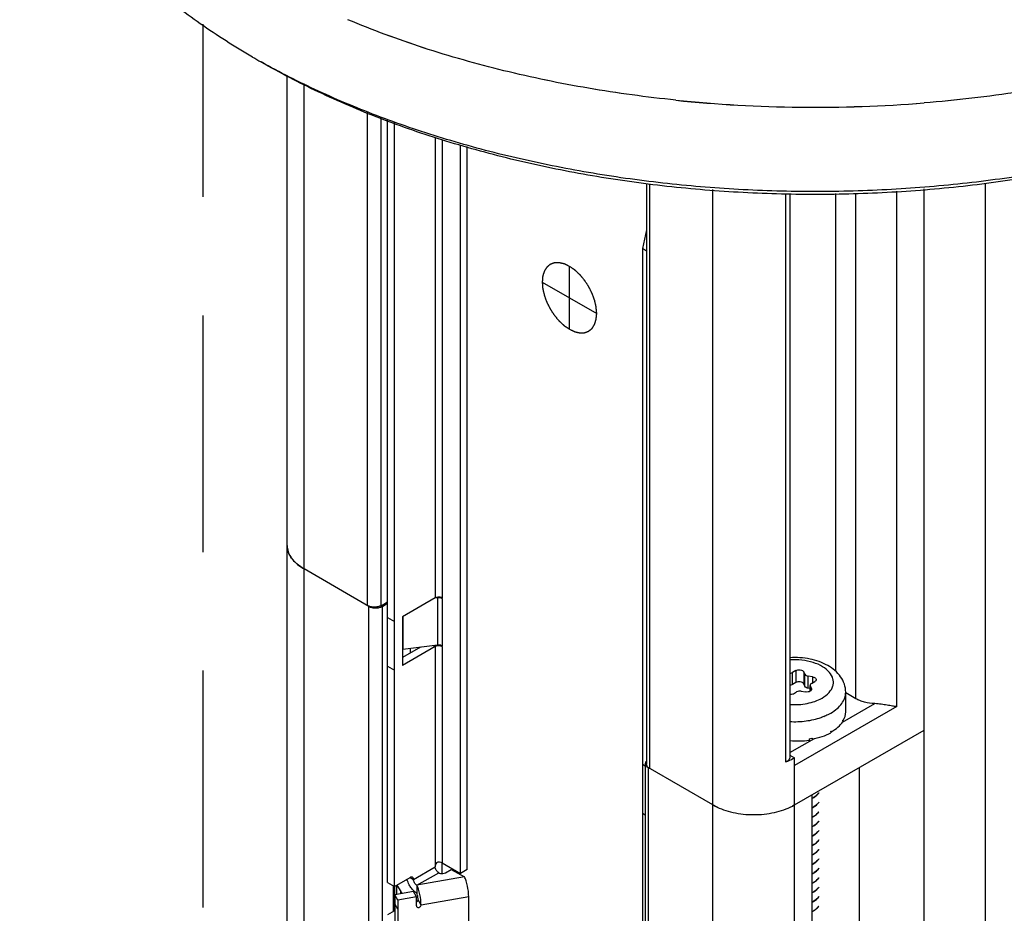
# Model space of a CAD drawing. Units: inches. Extents: x 0.5 to 43.5, y 0.5 to 33.5.
# Drawn here: x 3.1 to 4.1, y 28.2 to 29.1 of the extents above; entities that cross this region are included whole.
import ezdxf

# ---------------------------------------------------------------- set-up
doc = ezdxf.new("R2010")
doc.units = ezdxf.units.IN
doc.header["$LTSCALE"] = 2.42
doc.header["$MEASUREMENT"] = 0
doc.linetypes.add('PHANTOM', pattern=[0.8, 0.45, -0.05, 0.1, -0.05, 0.1, -0.05])
doc.layers.get('0').update_dxf_attribs({"linetype": 'CONTINUOUS'})
for name, color, linetype in [('02___PRT_ALL_AXES', 7, 'CONTINUOUS'), ('AXIS', 7, 'CONTINUOUS'), ('AXIS_COSMETIC_THREADS', 7, 'CONTINUOUS'), ('DATUM_CURVES', 7, 'CONTINUOUS')]:
    doc.layers.add(name, color=color, linetype=linetype)

msp = doc.modelspace()

# ---------------------------------------------------------------- linework, layer by layer
at = {"color": 7, "linetype": 'CONTINUOUS'}
for p, q in [((3.4144, 23.5469), (3.4144, 29.031)), ((3.4317, 23.5228), (3.4317, 29.0223)), ((3.4965, 28.4889), (3.4965, 28.9928)), ((3.5103, 28.4888), (3.5103, 28.9877)), ((3.517, 28.2059), (3.517, 28.9852)), ((3.5239, 28.2019), (3.5239, 28.9826)), ((3.5657, 28.9671), (3.5657, 28.4968)), ((3.5726, 28.9648), (3.5726, 28.4968)), ((3.5914, 28.2151), (3.5914, 28.9598)), ((3.5984, 28.2191), (3.5984, 28.958)), ((3.7816, 28.9198), (3.7816, 28.3266)), ((3.7845, 28.9194), (3.7845, 28.3226)), ((4.1277, 27.6552), (4.1277, 28.9201)), ((3.8493, 23.2817), (3.8493, 28.914)), ((3.9236, 28.9101), (3.9236, 28.3291)), ((3.928, 28.9101), (3.928, 28.3339)), ((3.9746, 28.9101), (3.9746, 28.4218)), ((3.9954, 28.3937), (3.9954, 28.9101)), ((4.0372, 28.3857), (4.0372, 28.9123)), ((4.065, 27.6913), (4.065, 28.9146)), ((3.7816, 28.8729), (3.7773, 28.8536)), ((3.7773, 28.8536), (3.7773, 28.0556)), ((3.7816, 28.8511), (3.7773, 28.8536)), ((3.4978, 28.4881), (3.4317, 28.5263)), ((3.5657, 28.4968), (3.5324, 28.4775)), ((3.5681, 28.4968), (3.5649, 28.4964)), ((3.5679, 28.4975), (3.5681, 28.4968)), ((3.5681, 28.4968), (3.5681, 28.4485)), ((3.573, 28.4962), (3.5726, 28.496)), ((3.5726, 28.496), (3.5726, 28.4478)), ((3.5726, 28.496), (3.5729, 28.496)), ((3.4978, 24.1726), (3.4978, 28.4881)), ((3.5103, 28.4888), (3.517, 28.4926)), ((3.5117, 28.4881), (3.517, 28.4912)), ((3.5117, 24.1726), (3.5117, 28.4881)), ((3.517, 28.4767), (3.5239, 28.4727)), ((3.5324, 28.4775), (3.5324, 28.4277)), ((3.5326, 28.4775), (3.5326, 28.4441)), ((3.5657, 28.447), (3.5324, 28.4277)), ((3.5507, 28.4464), (3.5324, 28.4358)), ((3.5681, 28.4485), (3.5326, 28.4441)), ((3.5639, 28.448), (3.5657, 28.447)), ((3.5657, 28.447), (3.5657, 28.2219)), ((3.573, 28.4472), (3.5726, 28.447)), ((3.5726, 28.447), (3.5726, 28.226)), ((3.5726, 28.447), (3.5729, 28.4469)), ((3.517, 28.4269), (3.5239, 28.4229)), ((3.9339, 28.4225), (3.9307, 28.4206)), ((3.9307, 28.4084), (3.9307, 28.4206)), ((3.9339, 28.4225), (3.9339, 28.4102)), ((3.9421, 28.4212), (3.9421, 28.4089)), ((3.9433, 28.4187), (3.9421, 28.4212)), ((3.9433, 28.4064), (3.9433, 28.4187)), ((3.9468, 28.4044), (3.9468, 28.4167)), ((3.9511, 28.416), (3.9468, 28.4167)), ((3.9511, 28.416), (3.9511, 28.41)), ((3.9339, 28.4102), (3.9307, 28.4084)), ((3.9433, 28.4064), (3.9421, 28.4089)), ((3.9487, 28.4014), (3.9487, 28.4074)), ((3.9487, 28.4074), (3.9489, 28.4066)), ((3.9489, 28.4015), (3.9489, 28.4066)), ((3.95, 28.4041), (3.9489, 28.4066)), ((3.9501, 28.4094), (3.9533, 28.4112)), ((3.9317, 28.3987), (3.9349, 28.4006)), ((3.9396, 28.4013), (3.944, 28.4006)), ((3.9487, 28.4041), (3.9468, 28.4044)), ((3.95, 28.4041), (3.95, 28.4028)), ((3.95, 28.4041), (3.9502, 28.4034)), ((3.985, 28.3803), (3.985, 28.4004)), ((3.9954, 28.3937), (3.985, 28.3998)), ((4.0372, 28.3857), (3.9328, 28.3254)), ((3.9818, 28.3698), (4.0147, 28.3888)), ((3.982, 28.3716), (3.982, 28.37)), ((3.9821, 28.3712), (3.982, 28.3712)), ((3.9821, 28.3719), (3.9821, 28.3712)), ((3.9328, 28.2852), (4.065, 28.3616)), ((3.9697, 28.3604), (3.9697, 28.3588)), ((3.97, 28.3599), (3.9697, 28.3601)), ((3.97, 28.3606), (3.97, 28.3599)), ((3.928, 28.3387), (3.9531, 28.3532)), ((3.9476, 28.3528), (3.9476, 28.3512)), ((3.9506, 28.3527), (3.9504, 28.3533)), ((3.9506, 28.3534), (3.9506, 28.3527)), ((3.928, 28.3362), (3.9328, 28.3334)), ((3.7803, 28.3247), (3.7773, 28.3264)), ((3.7803, 28.3274), (3.7803, 24.0119)), ((3.9328, 28.3254), (3.9328, 28.3334)), ((3.9328, 23.9295), (3.9328, 28.3254)), ((3.7832, 28.3234), (3.7832, 24.0078)), ((3.8493, 28.2852), (3.7832, 28.3234)), ((3.9987, 28.3233), (3.9987, 24.0077)), ((3.9504, 28.2954), (3.9504, 23.9799)), ((3.8545, 28.2826), (3.8493, 28.2852)), ((3.9328, 28.2852), (3.9305, 28.284)), ((3.7803, 28.2749), (3.7773, 28.2766)), ((3.5723, 28.226), (3.5723, 28.2152)), ((3.5726, 28.226), (3.5914, 28.2151)), ((3.5434, 28.2091), (3.5657, 28.2219)), ((3.5469, 28.2031), (3.5692, 28.2159)), ((3.5761, 28.2159), (3.5821, 28.2194)), ((3.5821, 28.2194), (3.5955, 28.2116)), ((3.5984, 28.2191), (3.5914, 28.2151)), ((3.517, 28.2059), (3.5239, 28.2019)), ((3.5239, 28.2019), (3.5399, 28.2111)), ((3.5399, 28.2111), (3.5434, 28.2091)), ((3.5955, 28.2116), (3.5469, 28.2031)), ((3.5229, 28.1763), (3.5229, 28.2025)), ((3.5243, 28.1772), (3.5243, 28.2021)), ((3.5436, 28.1968), (3.5245, 28.1934)), ((3.5465, 28.1914), (3.5436, 28.1968)), ((3.5469, 28.2031), (3.5469, 28.195)), ((3.5245, 28.1934), (3.5245, 28.0876)), ((3.5274, 28.188), (3.5245, 28.1934)), ((3.5274, 28.1786), (3.5245, 28.1841)), ((3.5465, 28.1914), (3.5274, 28.188)), ((3.5274, 28.188), (3.5274, 28.0822)), ((3.5465, 28.182), (3.5465, 28.1914)), ((3.5483, 28.1883), (3.5479, 28.1919)), ((3.5512, 28.1829), (3.5483, 28.1883)), ((3.5999, 28.1914), (3.5512, 28.1829)), ((3.5999, 28.095), (3.5999, 28.1914)), ((3.5242, 28.1771), (3.517, 28.1729))]:
    msp.add_line(p, q, dxfattribs=at)
for centre, radius, start, end in [((3.7667, 29.7206), 0.7751, 240.0014, 240.7306), ((3.4341, 28.5504), 0.0198, 180.0053, 185.3538), ((3.4582, 28.5723), 0.0531, 237.2547, 240.029), ((3.5702, 28.4926), 0.00488, 60.0513, 64.1276), ((3.5702, 28.4917), 0.00491, 60.0521, 64.2076), ((3.5702, 28.4435), 0.00491, 60.0521, 64.2076), ((3.5702, 28.4427), 0.00488, 60.0513, 64.1276), ((3.5336, 28.4362), 0.00802, 97.0951, 99.1447), ((3.9385, 28.4357), 0.0646, 289.3009, 292.0196), ((3.9621, 28.3838), 0.0234, 328.4762, 329.2048), ((3.9453, 28.4027), 0.0489, 299.9994, 300.4448), ((3.9338, 28.4334), 0.0818, 279.6992, 281.6566), ((3.9342, 28.4318), 0.0801, 281.6622, 281.8748), ((3.8781, 28.3351), 0.0576, 240.0094, 242.6367), ((3.9037, 28.3358), 0.0583, 297.3807, 299.9739), ((3.9366, 28.3176), 0.0292, 298.5545, 303.1706), ((3.9366, 28.3174), 0.0292, 298.5309, 303.1705), ((3.9366, 28.3079), 0.0292, 298.5309, 303.1705), ((3.9366, 28.3078), 0.0292, 298.554, 303.1707), ((3.9366, 28.2983), 0.0292, 298.554, 303.1707), ((3.9366, 28.2981), 0.0292, 298.5582, 303.1707), ((3.9366, 28.2886), 0.0292, 298.5582, 303.1707), ((3.9366, 28.2885), 0.0292, 298.5561, 303.1706), ((3.9366, 28.279), 0.0292, 298.5561, 303.1706), ((3.9366, 28.2788), 0.0292, 298.5486, 303.1706), ((3.9366, 28.2694), 0.0292, 298.5486, 303.1706), ((3.9366, 28.2692), 0.0292, 298.5523, 303.1706), ((3.9366, 28.2597), 0.0292, 298.5523, 303.1706), ((3.9366, 28.2595), 0.0292, 298.5584, 303.1707), ((3.5702, 28.2217), 0.00491, 60.0522, 64.2239), ((3.9366, 28.2501), 0.0292, 298.5584, 303.1707), ((3.9366, 28.2499), 0.0292, 298.5571, 303.1707), ((3.9366, 28.2404), 0.0292, 298.5571, 303.1707), ((3.9365, 28.2403), 0.0293, 298.495, 303.1701), ((3.5565, 28.2138), 0.0201, 192.7635, 193.6058), ((3.5421, 28.2074), 0.00426, 114.9103, 120.0532), ((3.9365, 28.2308), 0.0293, 298.495, 303.1701), ((3.9366, 28.2306), 0.0292, 298.5522, 303.1706), ((3.9366, 28.2211), 0.0292, 298.5522, 303.1706), ((3.9366, 28.221), 0.0292, 298.5547, 303.1707), ((3.9366, 28.2115), 0.0292, 298.5547, 303.1707), ((3.9366, 28.2113), 0.0292, 298.558, 303.1707), ((3.5224, 28.1802), 0.0036, 299.9902, 301.9918), ((3.5226, 28.1775), 0.0033, 54.098, 58.0368), ((3.5226, 28.18), 0.0033, 301.9631, 305.902), ((3.9366, 28.2018), 0.0292, 298.558, 303.1707), ((3.9366, 28.2017), 0.0292, 298.5546, 303.1706)]:
    msp.add_arc(centre, radius, start, end, dxfattribs=at)
for major_axis, ratio, start_param, end_param in [((0.0522, 0.0003), 0.53477, -0.334749, -0.003362), ((0.0522, -0.001), 0.536851, -0.765683, -0.329561), ((0.0522, -0.0023), 0.546371, 5.085245, 5.521367), ((0.0521, -0.0031), 0.563796, -1.628748, -1.248876)]:
    msp.add_ellipse((3.9328, 28.3801), major_axis=major_axis, ratio=ratio, start_param=start_param, end_param=end_param, dxfattribs=at)
for points, knots in [([(3.3791, 29.0493), (3.3608, 29.0599), (3.3259, 29.082), (3.2783, 29.1189), (3.237, 29.1584), (3.2026, 29.2001), (3.1754, 29.2436), (3.1589, 29.2814), (3.1497, 29.312), (3.1448, 29.3349), (3.1418, 29.3579), (3.1412, 29.3733), (3.1412, 29.381)], [0, 0, 0, 0, 0.148577, 0.289445, 0.422643, 0.548539, 0.667874, 0.781791, 0.837226, 0.891911, 0.946085, 1, 1, 1, 1]), ([(4.5196, 29.0444), (4.5005, 29.0337), (4.4604, 29.0134), (4.397, 28.987), (4.3295, 28.9643), (4.2586, 28.9454), (4.1849, 28.9305), (4.109, 28.9198), (4.0317, 28.9134), (3.9537, 28.9112), (3.8756, 28.9134), (3.7983, 28.9198), (3.7225, 28.9306), (3.6487, 28.9454), (3.5778, 28.9643), (3.5103, 28.987), (3.4469, 29.0134), (3.4069, 29.0337), (3.3877, 29.0444)], [0, 0, 0, 0, 0.056072, 0.114573, 0.175247, 0.23782, 0.301957, 0.367294, 0.433444, 0.500005, 0.566565, 0.632715, 0.698052, 0.762188, 0.824761, 0.885438, 0.94393, 1, 1, 1, 1]), ([(4.5194, 29.0442), (4.5004, 29.0333), (4.4607, 29.0126), (4.3976, 28.9857), (4.3303, 28.9625), (4.2594, 28.9432), (4.1855, 28.928), (4.1095, 28.917), (4.032, 28.9104), (3.9537, 28.9082), (3.8754, 28.9104), (3.7978, 28.917), (3.7218, 28.928), (3.648, 28.9432), (3.577, 28.9625), (3.5097, 28.9857), (3.4467, 29.0126), (3.4069, 29.0333), (3.388, 29.0442)], [0, 0, 0, 0, 0.055831, 0.114182, 0.174783, 0.237353, 0.301549, 0.366993, 0.433283, 0.500001, 0.566719, 0.633009, 0.698453, 0.762648, 0.825218, 0.885822, 0.944162, 1, 1, 1, 1]), ([(3.4317, 28.5263), (3.4291, 28.5278), (3.4244, 28.5311), (3.4188, 28.537), (3.4158, 28.5425), (3.4146, 28.547), (3.4144, 28.5493), (3.4144, 28.5504)], [0, 0, 0, 0, 0.289581, 0.548635, 0.781637, 0.891838, 1, 1, 1, 1]), ([(3.4145, 28.5486), (3.4147, 28.5466), (3.4157, 28.5426), (3.4188, 28.5371), (3.4235, 28.5319), (3.4274, 28.529), (3.4295, 28.5277)], [0, 0, 0, 0, 0.220865, 0.45671, 0.71521, 1, 1, 1, 1]), ([(3.5723, 28.497), (3.5718, 28.4972), (3.5697, 28.4979), (3.5672, 28.4976), (3.5657, 28.4968)], [0, 0, 0, 0, 0.245689, 1, 1, 1, 1]), ([(3.5723, 28.4962), (3.572, 28.4963), (3.5707, 28.4968), (3.5692, 28.4969), (3.5681, 28.4968)], [0, 0, 0, 0, 0.233551, 1, 1, 1, 1]), ([(3.5103, 28.4888), (3.5093, 28.4883), (3.507, 28.4875), (3.5034, 28.4871), (3.4997, 28.4875), (3.4975, 28.4884), (3.4965, 28.4889)], [0, 0, 0, 0, 0.238293, 0.501091, 0.763296, 1, 1, 1, 1]), ([(3.4978, 28.4881), (3.4988, 28.4876), (3.5011, 28.4867), (3.5048, 28.4863), (3.5084, 28.4867), (3.5107, 28.4876), (3.5117, 28.4881)], [0, 0, 0, 0, 0.237219, 0.500001, 0.762782, 1, 1, 1, 1]), ([(3.5723, 28.4471), (3.5718, 28.4474), (3.5697, 28.448), (3.5672, 28.4478), (3.5657, 28.447)], [0, 0, 0, 0, 0.245689, 1, 1, 1, 1]), ([(3.5723, 28.4479), (3.572, 28.4481), (3.5707, 28.4486), (3.5692, 28.4487), (3.5681, 28.4485)], [0, 0, 0, 0, 0.233551, 1, 1, 1, 1]), ([(3.985, 28.4004), (3.985, 28.4032), (3.984, 28.4088), (3.9801, 28.4164), (3.9741, 28.4229), (3.9639, 28.4298), (3.9483, 28.4352), (3.9348, 28.4361), (3.928, 28.4356)], [0, 0, 0, 0, 0.112764, 0.226236, 0.342141, 0.462919, 0.722823, 1, 1, 1, 1]), ([(3.9608, 28.3944), (3.9635, 28.3959), (3.9681, 28.3994), (3.9718, 28.4054), (3.9726, 28.4103), (3.972, 28.4153), (3.9685, 28.4214), (3.9612, 28.4271), (3.9515, 28.4312), (3.9401, 28.4335), (3.9321, 28.4336), (3.928, 28.4333)], [0, 0, 0, 0, 0.121968, 0.224538, 0.271882, 0.319064, 0.420513, 0.54094, 0.681814, 0.837812, 1, 1, 1, 1]), ([(3.928, 28.4198), (3.9283, 28.4198), (3.9292, 28.42), (3.9301, 28.4203), (3.9307, 28.4206)], [0, 0, 0, 0, 0.267171, 1, 1, 1, 1]), ([(3.9339, 28.4225), (3.9346, 28.4228), (3.9362, 28.4233), (3.9386, 28.4233), (3.9407, 28.4227), (3.9419, 28.4217), (3.9421, 28.4212)], [0, 0, 0, 0, 0.258408, 0.541452, 0.799838, 1, 1, 1, 1]), ([(3.9433, 28.4187), (3.9435, 28.4181), (3.9447, 28.4172), (3.946, 28.4168), (3.9468, 28.4167)], [0, 0, 0, 0, 0.436491, 1, 1, 1, 1]), ([(3.9511, 28.416), (3.9516, 28.4159), (3.9525, 28.4157), (3.9537, 28.4151), (3.9546, 28.4142), (3.9548, 28.4136), (3.9548, 28.4132)], [0, 0, 0, 0, 0.307937, 0.579273, 0.806229, 1, 1, 1, 1]), ([(3.9307, 28.4084), (3.9305, 28.4083), (3.9297, 28.4078), (3.9287, 28.4076), (3.928, 28.4076)], [0, 0, 0, 0, 0.230732, 1, 1, 1, 1]), ([(3.9421, 28.4089), (3.9419, 28.4095), (3.9407, 28.4104), (3.9386, 28.4111), (3.9362, 28.4111), (3.9346, 28.4106), (3.9339, 28.4102)], [0, 0, 0, 0, 0.200162, 0.458548, 0.741592, 1, 1, 1, 1]), ([(3.9468, 28.4044), (3.946, 28.4045), (3.9447, 28.4049), (3.9435, 28.4059), (3.9433, 28.4064)], [0, 0, 0, 0, 0.563509, 1, 1, 1, 1]), ([(3.9501, 28.4094), (3.9497, 28.4091), (3.949, 28.4086), (3.9487, 28.4078), (3.9487, 28.4074)], [0, 0, 0, 0, 0.550792, 1, 1, 1, 1]), ([(3.9548, 28.4132), (3.9548, 28.4129), (3.9544, 28.412), (3.9537, 28.4115), (3.9533, 28.4112)], [0, 0, 0, 0, 0.449173, 1, 1, 1, 1]), ([(3.9317, 28.3987), (3.9315, 28.3986), (3.9303, 28.3981), (3.929, 28.3979), (3.928, 28.3979)], [0, 0, 0, 0, 0.22885, 1, 1, 1, 1]), ([(3.9396, 28.4013), (3.9388, 28.4014), (3.9372, 28.4014), (3.9356, 28.401), (3.9349, 28.4006)], [0, 0, 0, 0, 0.522775, 1, 1, 1, 1]), ([(3.9487, 28.4014), (3.9481, 28.401), (3.9465, 28.4005), (3.9448, 28.4005), (3.944, 28.4006)], [0, 0, 0, 0, 0.477626, 1, 1, 1, 1]), ([(3.9502, 28.4034), (3.9502, 28.403), (3.9499, 28.4021), (3.9492, 28.4016), (3.9487, 28.4014)], [0, 0, 0, 0, 0.448718, 1, 1, 1, 1]), ([(3.9697, 28.3791), (3.972, 28.3804), (3.9761, 28.3833), (3.9811, 28.3885), (3.9842, 28.3943), (3.985, 28.3984), (3.985, 28.4004)], [0, 0, 0, 0, 0.28981, 0.549047, 0.782229, 1, 1, 1, 1]), ([(3.928, 28.3879), (3.9339, 28.3874), (3.9453, 28.3881), (3.9562, 28.3917), (3.9608, 28.3944)], [0, 0, 0, 0, 0.524988, 1, 1, 1, 1]), ([(4.0147, 28.3888), (4.0112, 28.3889), (4.006, 28.3896), (3.9996, 28.3916), (3.9968, 28.393), (3.9954, 28.3937)], [0, 0, 0, 0, 0.524854, 0.771002, 1, 1, 1, 1]), ([(4.0372, 28.3857), (4.0357, 28.3858), (4.0324, 28.3863), (4.0271, 28.3872), (4.0222, 28.388), (4.018, 28.3885), (4.0158, 28.3887), (4.0147, 28.3888)], [0, 0, 0, 0, 0.201013, 0.437843, 0.707367, 0.852006, 1, 1, 1, 1]), ([(3.9627, 28.3757), (3.9634, 28.376), (3.9657, 28.377), (3.968, 28.3781), (3.9697, 28.3791)], [0, 0, 0, 0, 0.257473, 1, 1, 1, 1]), ([(3.928, 28.3704), (3.9335, 28.3701), (3.9443, 28.3705), (3.9549, 28.3729), (3.9599, 28.3746)], [0, 0, 0, 0, 0.512053, 1, 1, 1, 1]), ([(3.7816, 28.3303), (3.7812, 28.3299), (3.7805, 28.329), (3.7803, 28.3279), (3.7803, 28.3274)], [0, 0, 0, 0, 0.528165, 1, 1, 1, 1]), ([(3.7803, 28.3274), (3.7803, 28.327), (3.7804, 28.3263), (3.781, 28.3252), (3.7819, 28.3242), (3.7827, 28.3237), (3.7832, 28.3234)], [0, 0, 0, 0, 0.217771, 0.450949, 0.710199, 1, 1, 1, 1]), ([(3.7845, 28.3226), (3.7841, 28.3229), (3.7833, 28.3234), (3.7823, 28.3244), (3.7818, 28.3255), (3.7816, 28.3263), (3.7816, 28.3266)], [0, 0, 0, 0, 0.289801, 0.549051, 0.782229, 1, 1, 1, 1]), ([(3.928, 28.3339), (3.928, 28.3334), (3.9278, 28.3324), (3.9268, 28.331), (3.9254, 28.3299), (3.9242, 28.3294), (3.9236, 28.3291)], [0, 0, 0, 0, 0.207221, 0.436526, 0.700274, 1, 1, 1, 1]), ([(3.9236, 28.3291), (3.9244, 28.3294), (3.9276, 28.3307), (3.9306, 28.3322), (3.9328, 28.3334)], [0, 0, 0, 0, 0.258375, 1, 1, 1, 1]), ([(3.9576, 28.2976), (3.9573, 28.2972), (3.9558, 28.2955), (3.954, 28.2941), (3.9526, 28.2931)], [0, 0, 0, 0, 0.236506, 1, 1, 1, 1]), ([(3.9526, 28.2929), (3.9531, 28.2933), (3.9549, 28.2946), (3.9566, 28.2961), (3.9577, 28.2975)], [0, 0, 0, 0, 0.264121, 1, 1, 1, 1]), ([(3.9577, 28.288), (3.9573, 28.2875), (3.9558, 28.2858), (3.954, 28.2844), (3.9526, 28.2835)], [0, 0, 0, 0, 0.236499, 1, 1, 1, 1]), ([(3.9526, 28.2833), (3.9531, 28.2836), (3.9549, 28.2849), (3.9566, 28.2865), (3.9577, 28.2878)], [0, 0, 0, 0, 0.264127, 1, 1, 1, 1]), ([(3.8516, 28.284), (3.8544, 28.2825), (3.8604, 28.28), (3.87, 28.2773), (3.8804, 28.2756), (3.891, 28.2751), (3.9017, 28.2756), (3.912, 28.2773), (3.9217, 28.28), (3.9277, 28.2825), (3.9305, 28.284)], [0, 0, 0, 0, 0.115537, 0.238979, 0.368036, 0.5, 0.631965, 0.761022, 0.884463, 1, 1, 1, 1]), ([(3.9577, 28.2783), (3.9573, 28.2779), (3.9558, 28.2762), (3.954, 28.2748), (3.9526, 28.2738)], [0, 0, 0, 0, 0.236493, 1, 1, 1, 1]), ([(3.9526, 28.2737), (3.9531, 28.274), (3.9549, 28.2753), (3.9566, 28.2769), (3.9576, 28.2782)], [0, 0, 0, 0, 0.264121, 1, 1, 1, 1]), ([(3.9576, 28.2687), (3.9573, 28.2683), (3.9558, 28.2666), (3.954, 28.2651), (3.9526, 28.2642)], [0, 0, 0, 0, 0.236502, 1, 1, 1, 1]), ([(3.9526, 28.264), (3.9531, 28.2643), (3.9549, 28.2656), (3.9566, 28.2672), (3.9576, 28.2685)], [0, 0, 0, 0, 0.264109, 1, 1, 1, 1]), ([(3.9576, 28.259), (3.9573, 28.2586), (3.9558, 28.2569), (3.954, 28.2555), (3.9526, 28.2545)], [0, 0, 0, 0, 0.236509, 1, 1, 1, 1]), ([(3.9526, 28.2544), (3.9531, 28.2547), (3.9549, 28.256), (3.9566, 28.2576), (3.9576, 28.2589)], [0, 0, 0, 0, 0.264116, 1, 1, 1, 1]), ([(3.9576, 28.2494), (3.9573, 28.249), (3.9558, 28.2473), (3.954, 28.2458), (3.9526, 28.2449)], [0, 0, 0, 0, 0.236504, 1, 1, 1, 1]), ([(3.9526, 28.2447), (3.9531, 28.2451), (3.9549, 28.2464), (3.9566, 28.2479), (3.9577, 28.2492)], [0, 0, 0, 0, 0.264127, 1, 1, 1, 1]), ([(3.9577, 28.2398), (3.9573, 28.2393), (3.9558, 28.2376), (3.954, 28.2362), (3.9526, 28.2352)], [0, 0, 0, 0, 0.236494, 1, 1, 1, 1]), ([(3.9526, 28.2351), (3.9531, 28.2354), (3.9549, 28.2367), (3.9566, 28.2383), (3.9577, 28.2396)], [0, 0, 0, 0, 0.264127, 1, 1, 1, 1]), ([(3.5683, 28.2268), (3.5678, 28.2267), (3.5666, 28.2259), (3.5659, 28.2241), (3.5657, 28.2226), (3.5657, 28.2219)], [0, 0, 0, 0, 0.264232, 0.649278, 1, 1, 1, 1]), ([(3.5723, 28.2261), (3.572, 28.2263), (3.5708, 28.2268), (3.5693, 28.2269), (3.5683, 28.2268)], [0, 0, 0, 0, 0.233381, 1, 1, 1, 1]), ([(3.9577, 28.2301), (3.9573, 28.2297), (3.9558, 28.228), (3.954, 28.2265), (3.9526, 28.2256)], [0, 0, 0, 0, 0.236497, 1, 1, 1, 1]), ([(3.9526, 28.2254), (3.9531, 28.2258), (3.9549, 28.2271), (3.9566, 28.2286), (3.9576, 28.2299)], [0, 0, 0, 0, 0.264112, 1, 1, 1, 1]), ([(3.5692, 28.2159), (3.5681, 28.2165), (3.5665, 28.2184), (3.5657, 28.2208), (3.5657, 28.2219)], [0, 0, 0, 0, 0.499999, 1, 1, 1, 1]), ([(3.5692, 28.2159), (3.5694, 28.2158), (3.5704, 28.2153), (3.5714, 28.2151), (3.5723, 28.2151)], [0, 0, 0, 0, 0.22862, 1, 1, 1, 1]), ([(3.5723, 28.2151), (3.5726, 28.2151), (3.5739, 28.2151), (3.5753, 28.2154), (3.5761, 28.2159)], [0, 0, 0, 0, 0.266453, 1, 1, 1, 1]), ([(3.9576, 28.2205), (3.9573, 28.22), (3.9558, 28.2183), (3.954, 28.2169), (3.9526, 28.216)], [0, 0, 0, 0, 0.236507, 1, 1, 1, 1]), ([(3.9526, 28.2158), (3.9531, 28.2161), (3.9549, 28.2174), (3.9566, 28.219), (3.9576, 28.2203)], [0, 0, 0, 0, 0.264112, 1, 1, 1, 1]), ([(3.5402, 28.2017), (3.5398, 28.2023), (3.5385, 28.2046), (3.5374, 28.2071), (3.537, 28.2091)], [0, 0, 0, 0, 0.255507, 1, 1, 1, 1]), ([(3.5424, 28.2113), (3.5423, 28.2114), (3.5416, 28.2117), (3.5408, 28.2115), (3.5403, 28.2113)], [0, 0, 0, 0, 0.225842, 1, 1, 1, 1]), ([(3.5434, 28.2091), (3.5434, 28.2093), (3.5434, 28.2102), (3.5429, 28.211), (3.5424, 28.2113)], [0, 0, 0, 0, 0.294966, 1, 1, 1, 1]), ([(3.5469, 28.2031), (3.5459, 28.2037), (3.5442, 28.2055), (3.5434, 28.2079), (3.5434, 28.2091)], [0, 0, 0, 0, 0.499999, 1, 1, 1, 1]), ([(3.5999, 28.1914), (3.5999, 28.1951), (3.5991, 28.2006), (3.5974, 28.2073), (3.5962, 28.2104), (3.5955, 28.2116)], [0, 0, 0, 0, 0.528417, 0.79014, 1, 1, 1, 1]), ([(3.9576, 28.2108), (3.9573, 28.2104), (3.9558, 28.2087), (3.954, 28.2073), (3.9526, 28.2063)], [0, 0, 0, 0, 0.236506, 1, 1, 1, 1]), ([(3.9526, 28.2062), (3.9531, 28.2065), (3.9549, 28.2078), (3.9566, 28.2094), (3.9577, 28.2107)], [0, 0, 0, 0, 0.264125, 1, 1, 1, 1]), ([(3.5437, 28.1975), (3.5433, 28.1978), (3.5421, 28.1991), (3.541, 28.2005), (3.5402, 28.2017)], [0, 0, 0, 0, 0.242967, 1, 1, 1, 1]), ([(3.5469, 28.195), (3.5466, 28.1952), (3.5455, 28.1959), (3.5444, 28.1968), (3.5437, 28.1975)], [0, 0, 0, 0, 0.237213, 1, 1, 1, 1]), ([(3.5512, 28.1829), (3.5512, 28.1865), (3.5505, 28.192), (3.5487, 28.1987), (3.5476, 28.2018), (3.5469, 28.2031)], [0, 0, 0, 0, 0.528417, 0.79014, 1, 1, 1, 1]), ([(3.5479, 28.1919), (3.5478, 28.1922), (3.5476, 28.1933), (3.5473, 28.1943), (3.5469, 28.195)], [0, 0, 0, 0, 0.286832, 1, 1, 1, 1]), ([(3.9577, 28.2012), (3.9573, 28.2008), (3.9558, 28.1991), (3.954, 28.1976), (3.9526, 28.1967)], [0, 0, 0, 0, 0.236496, 1, 1, 1, 1]), ([(3.9526, 28.1965), (3.9531, 28.1968), (3.9549, 28.1981), (3.9566, 28.1997), (3.9577, 28.201)], [0, 0, 0, 0, 0.264127, 1, 1, 1, 1]), ([(3.9577, 28.1915), (3.9573, 28.1911), (3.9558, 28.1894), (3.954, 28.188), (3.9526, 28.187)], [0, 0, 0, 0, 0.236493, 1, 1, 1, 1]), ([(3.9526, 28.1869), (3.9531, 28.1872), (3.9549, 28.1885), (3.9566, 28.1901), (3.9576, 28.1914)], [0, 0, 0, 0, 0.26412, 1, 1, 1, 1]), ([(3.9576, 28.1819), (3.9573, 28.1815), (3.9558, 28.1798), (3.954, 28.1783), (3.9526, 28.1774)], [0, 0, 0, 0, 0.236503, 1, 1, 1, 1]), ([(3.9526, 28.1772), (3.9531, 28.1775), (3.9549, 28.1788), (3.9565, 28.1803), (3.9576, 28.1816)], [0, 0, 0, 0, 0.26395, 1, 1, 1, 1])]:
    msp.add_open_spline(points, degree=3, knots=knots, dxfattribs=at)
for points in [[(3.5729, 28.496), (3.5731, 28.4961), (3.5729, 28.4966), (3.5726, 28.4968)], [(3.5729, 28.4469), (3.5731, 28.4471), (3.5729, 28.4476), (3.5726, 28.4478)]]:
    msp.add_open_spline(points, degree=3, dxfattribs=at)
at = {"layer": '02___PRT_ALL_AXES', "color": 7, "linetype": 'CONTINUOUS'}
msp.add_arc((3.9537, 30.3991), 1.4011, 264.1728, 274.5565, dxfattribs=at)
for points, knots in [([(3.8115, 29.0053), (3.7816, 29.0084), (3.7226, 29.0164), (3.6364, 29.0342), (3.5542, 29.0575), (3.5016, 29.0769), (3.4763, 29.0875)], [0, 0, 0, 0, 0.260325, 0.515048, 0.762192, 1, 1, 1, 1]), ([(4.431, 29.0875), (4.4035, 29.076), (4.3462, 29.0551), (4.2564, 29.0306), (4.1621, 29.0125), (4.0977, 29.0051), (4.065, 29.0025)], [0, 0, 0, 0, 0.237258, 0.484453, 0.739488, 1, 1, 1, 1])]:
    msp.add_open_spline(points, degree=3, knots=knots, dxfattribs=at)
at = {"layer": 'AXIS', "color": 7, "linetype": 'CONTINUOUS'}
for p, q in [((3.5403, 28.4403), (3.5403, 28.4451)), ((3.5373, 28.2081), (3.536, 28.2088)), ((3.5263, 28.1937), (3.5263, 28.2031)), ((3.5263, 28.2031), (3.5304, 28.1967)), ((3.5304, 28.1944), (3.5304, 28.1967)), ((3.5322, 28.1948), (3.5322, 28.195)), ((3.5322, 28.195), (3.5325, 28.1948)), ((3.5465, 28.182), (3.5467, 28.1813))]:
    msp.add_line(p, q, dxfattribs=at)
msp.add_arc((3.5208, 28.1831), 0.009, 65.7739, 67.0909, dxfattribs=at)
for points, knots in [([(3.5304, 28.1967), (3.5305, 28.1965), (3.531, 28.1958), (3.5316, 28.1953), (3.5322, 28.195)], [0, 0, 0, 0, 0.228083, 1, 1, 1, 1]), ([(3.5465, 28.186), (3.5468, 28.1861), (3.5477, 28.1866), (3.5483, 28.1876), (3.5483, 28.1883)], [0, 0, 0, 0, 0.273266, 1, 1, 1, 1]), ([(3.5467, 28.1813), (3.5469, 28.1809), (3.5478, 28.1803), (3.5498, 28.1804), (3.5512, 28.1819), (3.5512, 28.1829)], [0, 0, 0, 0, 0.227661, 0.494113, 1, 1, 1, 1])]:
    msp.add_open_spline(points, degree=3, knots=knots, dxfattribs=at)
at = {"layer": 'AXIS_COSMETIC_THREADS', "color": 7, "linetype": 'PHANTOM'}
msp.add_line((3.3287, 23.0984), (3.3287, 29.0829), dxfattribs=at)
at = {"layer": 'AXIS_COSMETIC_THREADS', "color": 7, "linetype": 'CONTINUOUS'}
msp.add_arc((3.9537, 30.3991), 1.401, 264.1731, 274.5595, dxfattribs=at)
for points, knots in [([(3.8115, 29.0053), (3.7816, 29.0084), (3.7227, 29.0164), (3.6364, 29.0342), (3.5542, 29.0575), (3.5017, 29.0769), (3.4763, 29.0875)], [0, 0, 0, 0, 0.260324, 0.515047, 0.762192, 1, 1, 1, 1]), ([(4.431, 29.0875), (4.4035, 29.076), (4.3462, 29.0551), (4.2564, 29.0306), (4.1622, 29.0126), (4.0977, 29.0051), (4.0651, 29.0025)], [0, 0, 0, 0, 0.23726, 0.484455, 0.739488, 1, 1, 1, 1])]:
    msp.add_open_spline(points, degree=3, knots=knots, dxfattribs=at)
at = {"layer": 'DATUM_CURVES', "color": 7, "linetype": 'CONTINUOUS'}
for p, q in [((3.7028, 28.7712), (3.7028, 28.8355)), ((3.675, 28.8195), (3.7306, 28.7873))]:
    msp.add_line(p, q, dxfattribs=at)
for points in [[(3.7028, 28.8355), (3.7023, 28.8357), (3.7017, 28.8361), (3.7008, 28.8365), (3.7001, 28.8368), (3.6994, 28.8371), (3.6988, 28.8374), (3.6984, 28.8376), (3.6981, 28.8377), (3.6979, 28.8378), (3.6977, 28.8379), (3.6976, 28.8379), (3.6975, 28.838), (3.6974, 28.838), (3.6974, 28.838), (3.6973, 28.838), (3.6973, 28.8381), (3.6972, 28.8381), (3.6971, 28.8381), (3.6969, 28.8382), (3.6967, 28.8382), (3.6964, 28.8383), (3.696, 28.8384), (3.6954, 28.8385), (3.6948, 28.8386), (3.6941, 28.8388), (3.6936, 28.8389), (3.6932, 28.839), (3.6929, 28.8391), (3.6927, 28.8391), (3.6925, 28.8392), (3.6924, 28.8392), (3.6923, 28.8392), (3.6922, 28.8392), (3.6922, 28.8392), (3.6921, 28.8392), (3.6921, 28.8392), (3.692, 28.8392), (3.6919, 28.8392), (3.6917, 28.8392), (3.6915, 28.8392), (3.6913, 28.8392), (3.6909, 28.8392), (3.6904, 28.8392), (3.6898, 28.8391), (3.6892, 28.8391), (3.6887, 28.8391), (3.6883, 28.8391), (3.688, 28.8391), (3.6878, 28.8391), (3.6877, 28.8391), (3.6876, 28.8391), (3.6875, 28.8391), (3.6874, 28.8391), (3.6874, 28.8391), (3.6874, 28.839), (3.6873, 28.839), (3.6872, 28.839), (3.6871, 28.839), (3.687, 28.8389), (3.6868, 28.8388), (3.6866, 28.8388), (3.6862, 28.8386), (3.6858, 28.8385), (3.6852, 28.8383), (3.6847, 28.8381), (3.6843, 28.8379), (3.6839, 28.8378), (3.6837, 28.8377), (3.6835, 28.8376), (3.6834, 28.8376), (3.6833, 28.8375), (3.6832, 28.8375), (3.6831, 28.8375), (3.6831, 28.8375), (3.6831, 28.8375), (3.683, 28.8374), (3.683, 28.8374), (3.6829, 28.8373), (3.6828, 28.8372), (3.6826, 28.8371), (3.6825, 28.8369), (3.6822, 28.8367), (3.6818, 28.8364), (3.6814, 28.8361), (3.6809, 28.8357), (3.6806, 28.8354), (3.6803, 28.8352), (3.6801, 28.835), (3.68, 28.8349), (3.6799, 28.8348), (3.6798, 28.8347), (3.6797, 28.8347), (3.6797, 28.8346), (3.6797, 28.8346), (3.6796, 28.8346), (3.6796, 28.8345), (3.6796, 28.8345), (3.6795, 28.8344), (3.6794, 28.8342), (3.6793, 28.8341), (3.6792, 28.8339), (3.679, 28.8335), (3.6787, 28.8331), (3.6784, 28.8326), (3.6781, 28.8321), (3.6778, 28.8317), (3.6776, 28.8313), (3.6774, 28.8311), (3.6773, 28.831), (3.6772, 28.8308), (3.6772, 28.8307), (3.6771, 28.8306), (3.6771, 28.8306), (3.6771, 28.8306), (3.6771, 28.8305), (3.6771, 28.8305), (3.677, 28.8304), (3.677, 28.8303), (3.6769, 28.8301), (3.6769, 28.8299), (3.6768, 28.8296), (3.6767, 28.8292), (3.6765, 28.8287), (3.6763, 28.828), (3.6761, 28.8274), (3.6759, 28.8269), (3.6758, 28.8264), (3.6757, 28.8262), (3.6756, 28.826), (3.6756, 28.8258), (3.6756, 28.8257), (3.6755, 28.8256), (3.6755, 28.8255), (3.6755, 28.8255), (3.6755, 28.8254), (3.6755, 28.8254), (3.6755, 28.8253), (3.6755, 28.8251), (3.6754, 28.8249), (3.6754, 28.8247), (3.6754, 28.8244), (3.6754, 28.8239), (3.6753, 28.8232), (3.6752, 28.8225), (3.6752, 28.8217), (3.6751, 28.8211), (3.6751, 28.8206), (3.675, 28.8203), (3.675, 28.82), (3.675, 28.8198), (3.675, 28.8197), (3.675, 28.8196), (3.675, 28.8195), (3.6749, 28.8195), (3.675, 28.8194), (3.675, 28.8193), (3.675, 28.8192), (3.675, 28.819), (3.675, 28.8188), (3.675, 28.8186), (3.6751, 28.8182), (3.6751, 28.8177), (3.6751, 28.817), (3.6752, 28.8162), (3.6753, 28.8154), (3.6753, 28.8147), (3.6754, 28.8141), (3.6754, 28.8138), (3.6754, 28.8135), (3.6754, 28.8133), (3.6755, 28.8131), (3.6755, 28.813), (3.6755, 28.813), (3.6755, 28.8129), (3.6755, 28.8129), (3.6755, 28.8128), (3.6755, 28.8127), (3.6756, 28.8125), (3.6756, 28.8123), (3.6757, 28.812), (3.6758, 28.8116), (3.6759, 28.811), (3.6761, 28.8103), (3.6763, 28.8094), (3.6765, 28.8086), (3.6766, 28.8079), (3.6768, 28.8073), (3.6769, 28.8069), (3.6769, 28.8065), (3.677, 28.8062), (3.677, 28.8061), (3.677, 28.806), (3.6771, 28.8059), (3.6771, 28.8057), (3.6772, 28.8055), (3.6774, 28.8051), (3.6775, 28.8047), (3.6777, 28.8041), (3.678, 28.8034), (3.6783, 28.8025), (3.6786, 28.8016), (3.6789, 28.8009), (3.6791, 28.8003), (3.6793, 28.7999), (3.6794, 28.7995), (3.6795, 28.7992), (3.6796, 28.7991), (3.6796, 28.799), (3.6797, 28.7989), (3.6797, 28.7987), (3.6799, 28.7985), (3.68, 28.7981), (3.6803, 28.7977), (3.6806, 28.7971), (3.6809, 28.7964), (3.6814, 28.7955), (3.6818, 28.7946), (3.6822, 28.7939), (3.6824, 28.7933), (3.6827, 28.7929), (3.6828, 28.7925), (3.683, 28.7923), (3.6831, 28.7921), (3.6831, 28.792), (3.6832, 28.7919), (3.6833, 28.7918), (3.6834, 28.7916), (3.6836, 28.7912), (3.6839, 28.7908), (3.6842, 28.7903), (3.6847, 28.7896), (3.6852, 28.7888), (3.6857, 28.788), (3.6862, 28.7873), (3.6865, 28.7868), (3.6868, 28.7864), (3.687, 28.7861), (3.6871, 28.7858), (3.6872, 28.7857), (3.6873, 28.7856), (3.6874, 28.7855), (3.6875, 28.7854), (3.6877, 28.7852), (3.6879, 28.7849), (3.6882, 28.7845), (3.6886, 28.7841), (3.6891, 28.7835), (3.6897, 28.7827), (3.6903, 28.782), (3.6908, 28.7814), (3.6912, 28.781), (3.6915, 28.7806), (3.6917, 28.7803), (3.6919, 28.7801), (3.692, 28.78), (3.6921, 28.7799), (3.6922, 28.7798), (3.6923, 28.7797), (3.6925, 28.7795), (3.6927, 28.7793), (3.6931, 28.779), (3.6935, 28.7786), (3.694, 28.7781), (3.6947, 28.7775), (3.6953, 28.7769), (3.6959, 28.7764), (3.6963, 28.776), (3.6966, 28.7757), (3.6968, 28.7755), (3.697, 28.7754), (3.6971, 28.7752), (3.6972, 28.7751), (3.6972, 28.7751), (3.6973, 28.775), (3.6973, 28.775), (3.6974, 28.775), (3.6975, 28.7749), (3.6976, 28.7748), (3.6978, 28.7747), (3.698, 28.7745), (3.6983, 28.7743), (3.6988, 28.774), (3.6994, 28.7736), (3.7, 28.7731), (3.7007, 28.7727), (3.7016, 28.772), (3.7023, 28.7716), (3.7028, 28.7712)], [(3.7028, 28.7712), (3.7032, 28.771), (3.7039, 28.7707), (3.7048, 28.7703), (3.7055, 28.77), (3.7062, 28.7697), (3.7067, 28.7694), (3.7072, 28.7692), (3.7075, 28.7691), (3.7077, 28.769), (3.7079, 28.7689), (3.708, 28.7688), (3.7081, 28.7688), (3.7082, 28.7687), (3.7082, 28.7687), (3.7082, 28.7687), (3.7083, 28.7687), (3.7084, 28.7687), (3.7085, 28.7687), (3.7087, 28.7686), (3.7089, 28.7686), (3.7092, 28.7685), (3.7096, 28.7684), (3.7101, 28.7683), (3.7108, 28.7681), (3.7114, 28.768), (3.712, 28.7679), (3.7124, 28.7678), (3.7127, 28.7677), (3.7129, 28.7676), (3.7131, 28.7676), (3.7132, 28.7676), (3.7133, 28.7676), (3.7134, 28.7675), (3.7134, 28.7675), (3.7134, 28.7675), (3.7135, 28.7675), (3.7136, 28.7675), (3.7137, 28.7675), (3.7138, 28.7676), (3.714, 28.7676), (3.7143, 28.7676), (3.7147, 28.7676), (3.7152, 28.7676), (3.7158, 28.7676), (3.7164, 28.7676), (3.7169, 28.7677), (3.7173, 28.7677), (3.7175, 28.7677), (3.7177, 28.7677), (3.7179, 28.7677), (3.718, 28.7677), (3.7181, 28.7677), (3.7182, 28.7677), (3.7182, 28.7677), (3.7182, 28.7677), (3.7183, 28.7677), (3.7184, 28.7678), (3.7185, 28.7678), (3.7186, 28.7679), (3.7188, 28.7679), (3.719, 28.768), (3.7194, 28.7681), (3.7198, 28.7683), (3.7203, 28.7685), (3.7209, 28.7687), (3.7213, 28.7689), (3.7217, 28.769), (3.7219, 28.7691), (3.7221, 28.7691), (3.7222, 28.7692), (3.7223, 28.7692), (3.7224, 28.7693), (3.7224, 28.7693), (3.7225, 28.7693), (3.7225, 28.7693), (3.7225, 28.7693), (3.7226, 28.7694), (3.7227, 28.7695), (3.7228, 28.7696), (3.7229, 28.7697), (3.7231, 28.7698), (3.7234, 28.7701), (3.7238, 28.7704), (3.7242, 28.7707), (3.7246, 28.7711), (3.725, 28.7714), (3.7253, 28.7716), (3.7255, 28.7718), (3.7256, 28.7719), (3.7257, 28.772), (3.7258, 28.772), (3.7259, 28.7721), (3.7259, 28.7721), (3.7259, 28.7721), (3.7259, 28.7722), (3.726, 28.7722), (3.726, 28.7723), (3.7261, 28.7724), (3.7262, 28.7725), (3.7263, 28.7727), (3.7264, 28.7729), (3.7266, 28.7732), (3.7269, 28.7737), (3.7272, 28.7742), (3.7275, 28.7747), (3.7278, 28.7751), (3.728, 28.7754), (3.7281, 28.7756), (3.7283, 28.7758), (3.7283, 28.7759), (3.7284, 28.776), (3.7284, 28.7761), (3.7285, 28.7762), (3.7285, 28.7762), (3.7285, 28.7762), (3.7285, 28.7763), (3.7285, 28.7764), (3.7286, 28.7765), (3.7286, 28.7767), (3.7287, 28.7769), (3.7288, 28.7771), (3.7289, 28.7776), (3.7291, 28.7781), (3.7293, 28.7787), (3.7295, 28.7794), (3.7296, 28.7799), (3.7298, 28.7803), (3.7299, 28.7806), (3.7299, 28.7808), (3.73, 28.781), (3.73, 28.7811), (3.7301, 28.7812), (3.7301, 28.7812), (3.7301, 28.7813), (3.7301, 28.7813), (3.7301, 28.7814), (3.7301, 28.7815), (3.7301, 28.7817), (3.7301, 28.7818), (3.7302, 28.7821), (3.7302, 28.7824), (3.7302, 28.7829), (3.7303, 28.7835), (3.7304, 28.7843), (3.7304, 28.785), (3.7305, 28.7857), (3.7305, 28.7862), (3.7306, 28.7865), (3.7306, 28.7867), (3.7306, 28.7869), (3.7306, 28.7871), (3.7306, 28.7872), (3.7306, 28.7873), (3.7306, 28.7873), (3.7306, 28.7874), (3.7306, 28.7874), (3.7306, 28.7875), (3.7306, 28.7877), (3.7306, 28.7879), (3.7306, 28.7882), (3.7305, 28.7885), (3.7305, 28.7891), (3.7304, 28.7898), (3.7304, 28.7906), (3.7303, 28.7914), (3.7302, 28.7921), (3.7302, 28.7926), (3.7302, 28.793), (3.7301, 28.7932), (3.7301, 28.7935), (3.7301, 28.7936), (3.7301, 28.7937), (3.7301, 28.7938), (3.7301, 28.7939), (3.7301, 28.7939), (3.7301, 28.794), (3.73, 28.7941), (3.73, 28.7943), (3.73, 28.7945), (3.7299, 28.7948), (3.7298, 28.7952), (3.7297, 28.7957), (3.7295, 28.7965), (3.7293, 28.7973), (3.7291, 28.7982), (3.729, 28.7989), (3.7288, 28.7995), (3.7287, 28.7999), (3.7286, 28.8003), (3.7286, 28.8005), (3.7286, 28.8007), (3.7285, 28.8008), (3.7285, 28.8009), (3.7284, 28.801), (3.7283, 28.8013), (3.7282, 28.8016), (3.728, 28.8021), (3.7278, 28.8027), (3.7276, 28.8034), (3.7273, 28.8043), (3.7269, 28.8052), (3.7267, 28.8059), (3.7265, 28.8065), (3.7263, 28.8069), (3.7262, 28.8073), (3.7261, 28.8075), (3.726, 28.8077), (3.726, 28.8078), (3.7259, 28.8079), (3.7259, 28.808), (3.7257, 28.8083), (3.7255, 28.8087), (3.7253, 28.8091), (3.725, 28.8097), (3.7247, 28.8104), (3.7242, 28.8113), (3.7238, 28.8121), (3.7234, 28.8129), (3.7231, 28.8134), (3.7229, 28.8139), (3.7227, 28.8142), (3.7226, 28.8145), (3.7225, 28.8146), (3.7225, 28.8148), (3.7224, 28.8148), (3.7223, 28.815), (3.7222, 28.8152), (3.722, 28.8155), (3.7217, 28.8159), (3.7213, 28.8165), (3.7209, 28.8172), (3.7204, 28.818), (3.7199, 28.8188), (3.7194, 28.8194), (3.7191, 28.82), (3.7188, 28.8204), (3.7186, 28.8207), (3.7184, 28.8209), (3.7183, 28.8211), (3.7183, 28.8212), (3.7182, 28.8212), (3.7181, 28.8214), (3.7179, 28.8216), (3.7177, 28.8219), (3.7174, 28.8222), (3.717, 28.8227), (3.7165, 28.8233), (3.7159, 28.824), (3.7153, 28.8247), (3.7148, 28.8253), (3.7144, 28.8258), (3.7141, 28.8262), (3.7138, 28.8265), (3.7137, 28.8267), (3.7136, 28.8268), (3.7135, 28.8269), (3.7134, 28.827), (3.7133, 28.8271), (3.7131, 28.8272), (3.7128, 28.8275), (3.7125, 28.8278), (3.7121, 28.8282), (3.7115, 28.8287), (3.7109, 28.8293), (3.7102, 28.8299), (3.7097, 28.8304), (3.7093, 28.8308), (3.709, 28.8311), (3.7088, 28.8313), (3.7086, 28.8314), (3.7085, 28.8315), (3.7084, 28.8316), (3.7083, 28.8317), (3.7083, 28.8317), (3.7082, 28.8317), (3.7082, 28.8318), (3.7081, 28.8319), (3.7079, 28.832), (3.7078, 28.8321), (3.7075, 28.8322), (3.7073, 28.8324), (3.7068, 28.8328), (3.7062, 28.8331), (3.7055, 28.8336), (3.7049, 28.8341), (3.7039, 28.8347), (3.7032, 28.8352), (3.7028, 28.8355)]]:
    msp.add_open_spline(points, degree=3, knots=[0, 0, 0, 0, 0.015625, 0.023438, 0.03125, 0.039062, 0.046875, 0.050781, 0.054688, 0.056641, 0.058594, 0.060547, 0.061523, 0.062012, 0.0625, 0.062988, 0.063477, 0.064453, 0.066406, 0.068359, 0.070312, 0.074219, 0.078125, 0.085938, 0.09375, 0.101562, 0.109375, 0.113281, 0.117188, 0.119141, 0.121094, 0.123047, 0.124023, 0.124512, 0.125, 0.125488, 0.125977, 0.126953, 0.128906, 0.130859, 0.132812, 0.136719, 0.140625, 0.148438, 0.15625, 0.164062, 0.171875, 0.175781, 0.179688, 0.181641, 0.183594, 0.185547, 0.186523, 0.187012, 0.1875, 0.187988, 0.188477, 0.189453, 0.191406, 0.193359, 0.195312, 0.199219, 0.203125, 0.210938, 0.21875, 0.226562, 0.234375, 0.238281, 0.242188, 0.244141, 0.246094, 0.248047, 0.249023, 0.249512, 0.25, 0.250488, 0.250977, 0.251953, 0.253906, 0.255859, 0.257812, 0.261719, 0.265625, 0.273438, 0.28125, 0.289062, 0.296875, 0.300781, 0.304688, 0.306641, 0.308594, 0.310547, 0.311523, 0.312012, 0.3125, 0.312988, 0.313477, 0.314453, 0.316406, 0.318359, 0.320312, 0.324219, 0.328125, 0.335938, 0.34375, 0.351562, 0.359375, 0.363281, 0.367188, 0.369141, 0.371094, 0.373047, 0.374023, 0.374512, 0.375, 0.375488, 0.375977, 0.376953, 0.378906, 0.380859, 0.382812, 0.386719, 0.390625, 0.398438, 0.40625, 0.414062, 0.421875, 0.425781, 0.429688, 0.431641, 0.433594, 0.435547, 0.436523, 0.437012, 0.4375, 0.437988, 0.438477, 0.439453, 0.441406, 0.443359, 0.445312, 0.449219, 0.453125, 0.460938, 0.46875, 0.476562, 0.484375, 0.488281, 0.492188, 0.494141, 0.496094, 0.498047, 0.499023, 0.499512, 0.5, 0.500488, 0.500977, 0.501953, 0.503906, 0.505859, 0.507812, 0.511719, 0.515625, 0.523438, 0.53125, 0.539062, 0.546875, 0.550781, 0.554688, 0.556641, 0.558594, 0.560547, 0.561523, 0.562012, 0.5625, 0.562988, 0.563477, 0.564453, 0.566406, 0.568359, 0.570312, 0.574219, 0.578125, 0.585938, 0.59375, 0.601562, 0.609375, 0.613281, 0.617188, 0.621094, 0.623047, 0.624023, 0.625, 0.625977, 0.626953, 0.628906, 0.632812, 0.636719, 0.640625, 0.648438, 0.65625, 0.664062, 0.671875, 0.675781, 0.679688, 0.683594, 0.685547, 0.686523, 0.6875, 0.688477, 0.689453, 0.691406, 0.695312, 0.699219, 0.703125, 0.710938, 0.71875, 0.726562, 0.734375, 0.738281, 0.742188, 0.746094, 0.748047, 0.749023, 0.75, 0.750977, 0.751953, 0.753906, 0.757812, 0.761719, 0.765625, 0.773438, 0.78125, 0.789062, 0.796875, 0.800781, 0.804688, 0.808594, 0.810547, 0.811523, 0.8125, 0.813477, 0.814453, 0.816406, 0.820312, 0.824219, 0.828125, 0.835938, 0.84375, 0.851562, 0.859375, 0.863281, 0.867188, 0.871094, 0.873047, 0.874023, 0.875, 0.875977, 0.876953, 0.878906, 0.882812, 0.886719, 0.890625, 0.898438, 0.90625, 0.914062, 0.921875, 0.925781, 0.929688, 0.931641, 0.933594, 0.935547, 0.936523, 0.937012, 0.9375, 0.937988, 0.938477, 0.939453, 0.941406, 0.943359, 0.945312, 0.949219, 0.953125, 0.960938, 0.96875, 0.976562, 0.984375, 1, 1, 1, 1], dxfattribs=at)

doc.saveas('drawing.dxf')
